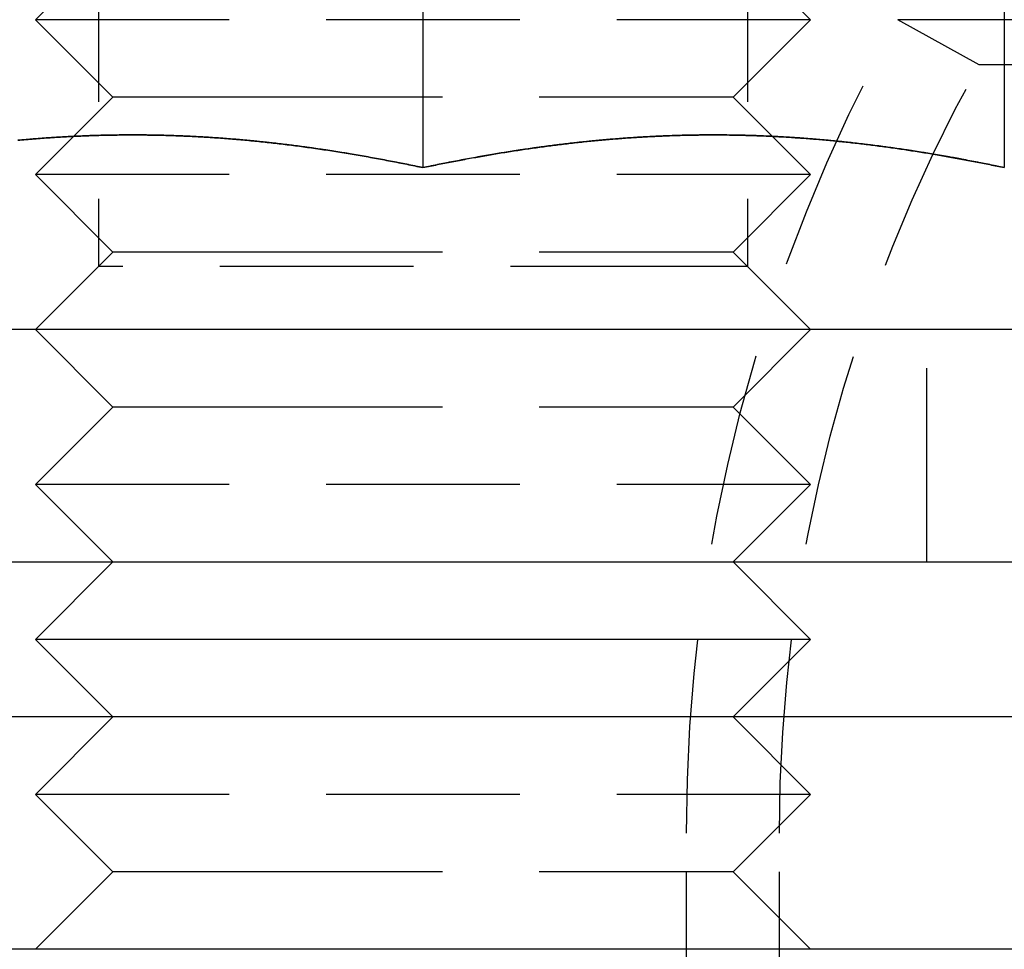
# Model space of a CAD drawing. Extents: x -122 to 123, y -372 to 94.
# Drawn here: x -50 to -37, y 69 to 81 of the extents above; entities that cross this region are included whole.
import ezdxf

# ---------------------------------------------------------------- set-up
doc = ezdxf.new("R2010")
doc.units = 0
doc.header["$LTSCALE"] = 10
doc.linetypes.add('VERDECKT', pattern=[0.375, 0.25, -0.125])
doc.layers.get('0').update_dxf_attribs({"linetype": 'CONTINUOUS'})
doc.layers.add('STEMPEL', color=3, linetype='CONTINUOUS')

# ---------------------------------------------------------------- blocks, each defined once
blk = doc.blocks.new('A$C7129FA9D')
at = {"color": 3, "linetype": 'CONTINUOUS', "extrusion": (0, 1, -2e-16)}
for p, q in [((-45, 86.6891), (-45, 79.0904)), ((-37.5, 86.6891), (-37.5, 79.0904)), ((37.5, 81), (-37.5, 81)), ((117.5, 77), (-117.5, 77)), ((-117.5, 74), (117.5, 74)), ((-49, 74), (-50, 73)), ((-41, 74), (-40, 73)), ((-47.5, 73), (-50, 73)), ((-49, 72), (-50, 73)), ((-40, 73), (-47.5, 73)), ((-41, 72), (-40, 73)), ((122.5, 72), (-122.5, 72)), ((122.5, 69), (-122.5, 69))]:
    blk.add_line(p, q, dxfattribs=at)
at = {"color": 1, "linetype": 'VERDECKT', "extrusion": (0, 1, -2e-16)}
for p, q in [((-49.188, 86.188), (-49.188, 77.812)), ((-40.812, 86.188), (-40.812, 77.812)), ((-49, 82), (-50, 81)), ((-41, 82), (-40, 81)), ((-47.5, 81), (-50, 81)), ((-49, 80), (-50, 81)), ((-40, 81), (-47.5, 81)), ((-41, 80), (-40, 81)), ((-37.5, 81), (-38.8733, 81)), ((-37.8249, 80.4161), (-38.8733, 81)), ((37.8249, 80.4161), (-37.8249, 80.4161)), ((-49, 80), (-50, 79)), ((-47, 80), (-49, 80)), ((-41, 80), (-47, 80)), ((-41, 80), (-40, 79)), ((-47.5, 79), (-50, 79)), ((-49, 78), (-50, 79)), ((-40, 79), (-47.5, 79)), ((-41, 78), (-40, 79)), ((-49, 78), (-50, 77)), ((-47, 78), (-49, 78)), ((-41, 78), (-47, 78)), ((-41, 78), (-40, 77)), ((-49.188, 77.812), (-50, 77)), ((-41.3731, 77.812), (-49.188, 77.812)), ((-40.812, 77.812), (-41.3731, 77.812)), ((-40.812, 77.812), (-40, 77)), ((-49, 76), (-50, 77)), ((-41, 76), (-40, 77)), ((-38.5, 74), (-38.5, 77)), ((-49, 76), (-50, 75)), ((-47, 76), (-49, 76)), ((-41, 76), (-47, 76)), ((-41, 76), (-40, 75)), ((-47.5, 75), (-50, 75)), ((-49, 74), (-50, 75)), ((-40, 75), (-47.5, 75)), ((-41, 74), (-40, 75)), ((-49, 72), (-50, 71)), ((-41, 72), (-40, 71)), ((-47.5, 71), (-50, 71)), ((-49, 70), (-50, 71)), ((-40, 71), (-47.5, 71)), ((-41, 70), (-40, 71)), ((-41.6, 67.5), (-41.6, 70.5)), ((-40.4, 67.5), (-40.4, 70.5)), ((-49, 70), (-50, 69)), ((-47, 70), (-49, 70)), ((-41, 70), (-47, 70)), ((-41, 70), (-40, 69))]:
    blk.add_line(p, q, dxfattribs=at)
at = {"color": 3}
for points in [[(-45, 79.0904, 0), (-45.0234, 79.0953, 0), (-45.0468, 79.1002, 0), (-45.0702, 79.105, 0), (-45.0937, 79.1099, 0), (-45.1171, 79.1147, 0), (-45.1405, 79.1195, 0), (-45.1639, 79.1242, 0), (-45.1873, 79.129, 0), (-45.2108, 79.1337, 0), (-45.2342, 79.1384, 0), (-45.2576, 79.1431, 0), (-45.2811, 79.1477, 0), (-45.3045, 79.1523, 0), (-45.3279, 79.1569, 0), (-45.3513, 79.1615, 0), (-45.3748, 79.1661, 0), (-45.3982, 79.1706, 0), (-45.4217, 79.1751, 0), (-45.4451, 79.1796, 0), (-45.4685, 79.184, 0), (-45.492, 79.1885, 0), (-45.5154, 79.1929, 0), (-45.5388, 79.1973, 0), (-45.5623, 79.2016, 0), (-45.5857, 79.2059, 0), (-45.6092, 79.2102, 0), (-45.6326, 79.2145, 0), (-45.6561, 79.2188, 0), (-45.6795, 79.223, 0), (-45.703, 79.2272, 0), (-45.7264, 79.2314, 0), (-45.7499, 79.2355, 0), (-45.7733, 79.2396, 0), (-45.7968, 79.2437, 0), (-45.8202, 79.2478, 0), (-45.8437, 79.2518, 0), (-45.8671, 79.2558, 0), (-45.8906, 79.2598, 0), (-45.914, 79.2638, 0), (-45.9375, 79.2677, 0), (-45.961, 79.2716, 0), (-45.9844, 79.2755, 0), (-46.0079, 79.2793, 0), (-46.0313, 79.2831, 0), (-46.0548, 79.2869, 0), (-46.0783, 79.2907, 0), (-46.1017, 79.2944, 0), (-46.1252, 79.2982, 0), (-46.1486, 79.3018, 0), (-46.1721, 79.3055, 0), (-46.1956, 79.3091, 0), (-46.219, 79.3127, 0), (-46.2425, 79.3163, 0), (-46.266, 79.3198, 0), (-46.2894, 79.3233, 0), (-46.3129, 79.3268, 0), (-46.3364, 79.3303, 0), (-46.3598, 79.3337, 0), (-46.3833, 79.3371, 0), (-46.4068, 79.3404, 0), (-46.4303, 79.3438, 0), (-46.4537, 79.3471, 0), (-46.4772, 79.3503, 0), (-46.5007, 79.3536, 0), (-46.5241, 79.3568, 0), (-46.5476, 79.36, 0), (-46.5711, 79.3631, 0), (-46.5946, 79.3663, 0), (-46.618, 79.3694, 0), (-46.6415, 79.3724, 0), (-46.665, 79.3754, 0), (-46.6884, 79.3784, 0), (-46.7119, 79.3814, 0), (-46.7354, 79.3844, 0), (-46.7589, 79.3873, 0), (-46.7823, 79.3901, 0), (-46.8058, 79.393, 0), (-46.8293, 79.3958, 0), (-46.8528, 79.3986, 0), (-46.8762, 79.4013, 0), (-46.8997, 79.4041, 0), (-46.9232, 79.4067, 0), (-46.9467, 79.4094, 0), (-46.9701, 79.412, 0), (-46.9936, 79.4146, 0), (-47.0171, 79.4172, 0), (-47.0406, 79.4197, 0), (-47.0641, 79.4222, 0), (-47.0875, 79.4246, 0), (-47.111, 79.4271, 0), (-47.1345, 79.4295, 0), (-47.158, 79.4318, 0), (-47.1815, 79.4341, 0), (-47.205, 79.4364, 0), (-47.2284, 79.4387, 0), (-47.2519, 79.4409, 0), (-47.2754, 79.4431, 0), (-47.2989, 79.4453, 0), (-47.3224, 79.4474, 0), (-47.3459, 79.4495, 0), (-47.3694, 79.4516, 0), (-47.3928, 79.4536, 0), (-47.4163, 79.4556, 0), (-47.4398, 79.4576, 0), (-47.4633, 79.4595, 0), (-47.4868, 79.4614, 0), (-47.5103, 79.4633, 0), (-47.5338, 79.4651, 0), (-47.5573, 79.4669, 0), (-47.5808, 79.4687, 0), (-47.6043, 79.4704, 0), (-47.6278, 79.4721, 0), (-47.6513, 79.4738, 0), (-47.6747, 79.4754, 0), (-47.6982, 79.477, 0), (-47.7217, 79.4785, 0), (-47.7452, 79.4801, 0), (-47.7687, 79.4816, 0), (-47.7922, 79.483, 0), (-47.8157, 79.4844, 0), (-47.8392, 79.4858, 0), (-47.8627, 79.4872, 0), (-47.8862, 79.4885, 0), (-47.9097, 79.4898, 0), (-47.9332, 79.491, 0), (-47.9567, 79.4923, 0), (-47.9802, 79.4934, 0), (-48.0038, 79.4946, 0), (-48.0273, 79.4957, 0), (-48.0508, 79.4968, 0), (-48.0743, 79.4978, 0), (-48.0978, 79.4988, 0), (-48.1213, 79.4998, 0), (-48.1448, 79.5007, 0), (-48.1683, 79.5016, 0), (-48.1918, 79.5025, 0), (-48.2153, 79.5033, 0), (-48.2388, 79.5041, 0), (-48.2623, 79.5049, 0), (-48.2859, 79.5056, 0), (-48.3094, 79.5063, 0), (-48.3329, 79.507, 0), (-48.3564, 79.5076, 0), (-48.3799, 79.5082, 0), (-48.4034, 79.5087, 0), (-48.427, 79.5092, 0), (-48.4505, 79.5097, 0), (-48.474, 79.5102, 0), (-48.4975, 79.5106, 0), (-48.521, 79.5109, 0), (-48.5445, 79.5113, 0), (-48.5681, 79.5116, 0), (-48.5916, 79.5118, 0), (-48.6151, 79.5121, 0), (-48.6386, 79.5122, 0), (-48.6622, 79.5124, 0), (-48.6857, 79.5125, 0), (-48.7092, 79.5126, 0), (-48.7327, 79.5126, 0), (-48.7563, 79.5127, 0), (-48.7798, 79.5126, 0), (-48.8033, 79.5126, 0), (-48.8268, 79.5125, 0), (-48.8504, 79.5123, 0), (-48.8739, 79.5121, 0), (-48.8974, 79.5119, 0), (-48.921, 79.5117, 0), (-48.9445, 79.5114, 0), (-48.968, 79.5111, 0), (-48.9916, 79.5107, 0), (-49.0151, 79.5103, 0), (-49.0386, 79.5099, 0), (-49.0622, 79.5095, 0), (-49.0857, 79.509, 0), (-49.1092, 79.5084, 0), (-49.1328, 79.5079, 0), (-49.1563, 79.5073, 0), (-49.1798, 79.5066, 0), (-49.2034, 79.5059, 0), (-49.2269, 79.5052, 0), (-49.2505, 79.5045, 0), (-49.274, 79.5037, 0), (-49.2975, 79.5029, 0), (-49.3211, 79.502, 0), (-49.3446, 79.5011, 0), (-49.3682, 79.5002, 0), (-49.3917, 79.4993, 0), (-49.4153, 79.4983, 0), (-49.4388, 79.4972, 0), (-49.4623, 79.4962, 0), (-49.4859, 79.4951, 0), (-49.5094, 79.4939, 0), (-49.533, 79.4928, 0), (-49.5565, 79.4916, 0), (-49.5801, 79.4903, 0), (-49.6036, 79.4891, 0), (-49.6272, 79.4877, 0), (-49.6507, 79.4864, 0), (-49.6743, 79.485, 0), (-49.6978, 79.4836, 0), (-49.7214, 79.4822, 0), (-49.7449, 79.4807, 0), (-49.7685, 79.4792, 0), (-49.7921, 79.4776, 0), (-49.8156, 79.476, 0), (-49.8392, 79.4744, 0), (-49.8627, 79.4728, 0), (-49.8863, 79.4711, 0), (-49.9098, 79.4694, 0), (-49.9334, 79.4676, 0), (-49.957, 79.4658, 0), (-49.9805, 79.464, 0), (-50.0041, 79.4621, 0), (-50.0276, 79.4603, 0), (-50.0512, 79.4583, 0), (-50.0748, 79.4564, 0), (-50.0983, 79.4544, 0), (-50.1219, 79.4524, 0), (-50.1455, 79.4503, 0), (-50.169, 79.4482, 0), (-50.1926, 79.4461, 0), (-50.2162, 79.4439, 0)], [(-37.5, 79.0904, 0), (-37.5261, 79.0958, 0), (-37.5523, 79.1013, 0), (-37.5784, 79.1067, 0), (-37.6045, 79.1121, 0), (-37.6307, 79.1175, 0), (-37.6568, 79.1228, 0), (-37.6829, 79.1281, 0), (-37.7091, 79.1334, 0), (-37.7352, 79.1386, 0), (-37.7613, 79.1438, 0), (-37.7875, 79.149, 0), (-37.8136, 79.1541, 0), (-37.8397, 79.1593, 0), (-37.8659, 79.1643, 0), (-37.892, 79.1694, 0), (-37.9181, 79.1744, 0), (-37.9443, 79.1794, 0), (-37.9704, 79.1844, 0), (-37.9965, 79.1893, 0), (-38.0226, 79.1942, 0), (-38.0488, 79.1991, 0), (-38.0749, 79.2039, 0), (-38.101, 79.2087, 0), (-38.1272, 79.2135, 0), (-38.1533, 79.2183, 0), (-38.1794, 79.223, 0), (-38.2056, 79.2277, 0), (-38.2317, 79.2323, 0), (-38.2578, 79.2369, 0), (-38.284, 79.2415, 0), (-38.3101, 79.246, 0), (-38.3362, 79.2505, 0), (-38.3624, 79.255, 0), (-38.3885, 79.2595, 0), (-38.4146, 79.2639, 0), (-38.4408, 79.2682, 0), (-38.4669, 79.2726, 0), (-38.493, 79.2769, 0), (-38.5192, 79.2812, 0), (-38.5453, 79.2854, 0), (-38.5714, 79.2896, 0), (-38.5976, 79.2938, 0), (-38.6237, 79.2979, 0), (-38.6498, 79.302, 0), (-38.676, 79.3061, 0), (-38.7021, 79.3101, 0), (-38.7282, 79.3141, 0), (-38.7544, 79.3181, 0), (-38.7805, 79.322, 0), (-38.8066, 79.3259, 0), (-38.8328, 79.3297, 0), (-38.8589, 79.3335, 0), (-38.885, 79.3373, 0), (-38.9111, 79.3411, 0), (-38.9373, 79.3448, 0), (-38.9634, 79.3484, 0), (-38.9895, 79.3521, 0), (-39.0157, 79.3556, 0), (-39.0418, 79.3592, 0), (-39.0679, 79.3627, 0), (-39.0941, 79.3662, 0), (-39.1202, 79.3696, 0), (-39.1463, 79.373, 0), (-39.1725, 79.3764, 0), (-39.1986, 79.3797, 0), (-39.2247, 79.383, 0), (-39.2509, 79.3863, 0), (-39.277, 79.3895, 0), (-39.3031, 79.3927, 0), (-39.3293, 79.3958, 0), (-39.3554, 79.3989, 0), (-39.3815, 79.4019, 0), (-39.4077, 79.405, 0), (-39.4338, 79.4079, 0), (-39.4599, 79.4109, 0), (-39.4861, 79.4138, 0), (-39.5122, 79.4166, 0), (-39.5383, 79.4194, 0), (-39.5645, 79.4222, 0), (-39.5906, 79.425, 0), (-39.6167, 79.4276, 0), (-39.6429, 79.4303, 0), (-39.669, 79.4329, 0), (-39.6951, 79.4355, 0), (-39.7213, 79.438, 0), (-39.7474, 79.4405, 0), (-39.7735, 79.443, 0), (-39.7997, 79.4454, 0), (-39.8258, 79.4477, 0), (-39.8519, 79.4501, 0), (-39.878, 79.4523, 0), (-39.9042, 79.4546, 0), (-39.9303, 79.4568, 0), (-39.9564, 79.459, 0), (-39.9826, 79.4611, 0), (-40.0087, 79.4632, 0), (-40.0348, 79.4652, 0), (-40.061, 79.4672, 0), (-40.0871, 79.4691, 0), (-40.1132, 79.4711, 0), (-40.1394, 79.4729, 0), (-40.1655, 79.4747, 0), (-40.1916, 79.4765, 0), (-40.2178, 79.4783, 0), (-40.2439, 79.48, 0), (-40.27, 79.4816, 0), (-40.2962, 79.4833, 0), (-40.3223, 79.4848, 0), (-40.3484, 79.4864, 0), (-40.3746, 79.4878, 0), (-40.4007, 79.4893, 0), (-40.4268, 79.4907, 0), (-40.453, 79.4921, 0), (-40.4791, 79.4934, 0), (-40.5052, 79.4947, 0), (-40.5314, 79.4959, 0), (-40.5575, 79.4971, 0), (-40.5836, 79.4982, 0), (-40.6098, 79.4993, 0), (-40.6359, 79.5004, 0), (-40.662, 79.5014, 0), (-40.6882, 79.5024, 0), (-40.7143, 79.5033, 0), (-40.7404, 79.5042, 0), (-40.7666, 79.505, 0), (-40.7927, 79.5058, 0), (-40.8188, 79.5066, 0), (-40.8449, 79.5073, 0), (-40.8711, 79.508, 0), (-40.8972, 79.5086, 0), (-40.9233, 79.5092, 0), (-40.9495, 79.5097, 0), (-40.9756, 79.5102, 0), (-41.0017, 79.5106, 0), (-41.0279, 79.511, 0), (-41.054, 79.5114, 0), (-41.0801, 79.5117, 0), (-41.1063, 79.512, 0), (-41.1324, 79.5122, 0), (-41.1585, 79.5124, 0), (-41.1847, 79.5125, 0), (-41.2108, 79.5126, 0), (-41.2369, 79.5126, 0), (-41.2631, 79.5126, 0), (-41.2892, 79.5126, 0), (-41.3153, 79.5125, 0), (-41.3415, 79.5124, 0), (-41.3676, 79.5122, 0), (-41.3937, 79.512, 0), (-41.4199, 79.5117, 0), (-41.446, 79.5114, 0), (-41.4721, 79.511, 0), (-41.4983, 79.5106, 0), (-41.5244, 79.5102, 0), (-41.5505, 79.5097, 0), (-41.5767, 79.5092, 0), (-41.6028, 79.5086, 0), (-41.6289, 79.508, 0), (-41.6551, 79.5073, 0), (-41.6812, 79.5066, 0), (-41.7073, 79.5058, 0), (-41.7334, 79.505, 0), (-41.7596, 79.5042, 0), (-41.7857, 79.5033, 0), (-41.8118, 79.5024, 0), (-41.838, 79.5014, 0), (-41.8641, 79.5004, 0), (-41.8902, 79.4993, 0), (-41.9164, 79.4982, 0), (-41.9425, 79.4971, 0), (-41.9686, 79.4959, 0), (-41.9948, 79.4947, 0), (-42.0209, 79.4934, 0), (-42.047, 79.4921, 0), (-42.0732, 79.4907, 0), (-42.0993, 79.4893, 0), (-42.1254, 79.4878, 0), (-42.1516, 79.4864, 0), (-42.1777, 79.4848, 0), (-42.2038, 79.4833, 0), (-42.23, 79.4816, 0), (-42.2561, 79.48, 0), (-42.2822, 79.4783, 0), (-42.3084, 79.4765, 0), (-42.3345, 79.4747, 0), (-42.3606, 79.4729, 0), (-42.3868, 79.4711, 0), (-42.4129, 79.4691, 0), (-42.439, 79.4672, 0), (-42.4652, 79.4652, 0), (-42.4913, 79.4632, 0), (-42.5174, 79.4611, 0), (-42.5436, 79.459, 0), (-42.5697, 79.4568, 0), (-42.5958, 79.4546, 0), (-42.622, 79.4523, 0), (-42.6481, 79.4501, 0), (-42.6742, 79.4477, 0), (-42.7003, 79.4454, 0), (-42.7265, 79.443, 0), (-42.7526, 79.4405, 0), (-42.7787, 79.438, 0), (-42.8049, 79.4355, 0), (-42.831, 79.4329, 0), (-42.8571, 79.4303, 0), (-42.8833, 79.4276, 0), (-42.9094, 79.425, 0), (-42.9355, 79.4222, 0), (-42.9617, 79.4194, 0), (-42.9878, 79.4166, 0), (-43.0139, 79.4138, 0), (-43.0401, 79.4109, 0), (-43.0662, 79.4079, 0), (-43.0923, 79.405, 0), (-43.1185, 79.4019, 0), (-43.1446, 79.3989, 0), (-43.1707, 79.3958, 0), (-43.1969, 79.3927, 0), (-43.223, 79.3895, 0), (-43.2491, 79.3863, 0), (-43.2753, 79.383, 0), (-43.3014, 79.3797, 0), (-43.3275, 79.3764, 0), (-43.3537, 79.373, 0), (-43.3798, 79.3696, 0), (-43.4059, 79.3662, 0), (-43.4321, 79.3627, 0), (-43.4582, 79.3592, 0), (-43.4843, 79.3556, 0), (-43.5105, 79.3521, 0), (-43.5366, 79.3484, 0), (-43.5627, 79.3448, 0), (-43.5889, 79.3411, 0), (-43.615, 79.3373, 0), (-43.6411, 79.3335, 0), (-43.6672, 79.3297, 0), (-43.6934, 79.3259, 0), (-43.7195, 79.322, 0), (-43.7456, 79.3181, 0), (-43.7718, 79.3141, 0), (-43.7979, 79.3101, 0), (-43.824, 79.3061, 0), (-43.8502, 79.302, 0), (-43.8763, 79.2979, 0), (-43.9024, 79.2938, 0), (-43.9286, 79.2896, 0), (-43.9547, 79.2854, 0), (-43.9808, 79.2812, 0), (-44.007, 79.2769, 0), (-44.0331, 79.2726, 0), (-44.0592, 79.2682, 0), (-44.0854, 79.2639, 0), (-44.1115, 79.2595, 0), (-44.1376, 79.255, 0), (-44.1638, 79.2505, 0), (-44.1899, 79.246, 0), (-44.216, 79.2415, 0), (-44.2422, 79.2369, 0), (-44.2683, 79.2323, 0), (-44.2944, 79.2277, 0), (-44.3206, 79.223, 0), (-44.3467, 79.2183, 0), (-44.3728, 79.2135, 0), (-44.399, 79.2087, 0), (-44.4251, 79.2039, 0), (-44.4512, 79.1991, 0), (-44.4774, 79.1942, 0), (-44.5035, 79.1893, 0), (-44.5296, 79.1844, 0), (-44.5557, 79.1794, 0), (-44.5819, 79.1744, 0), (-44.608, 79.1694, 0), (-44.6341, 79.1643, 0), (-44.6603, 79.1593, 0), (-44.6864, 79.1541, 0), (-44.7125, 79.149, 0), (-44.7387, 79.1438, 0), (-44.7648, 79.1386, 0), (-44.7909, 79.1334, 0), (-44.8171, 79.1281, 0), (-44.8432, 79.1228, 0), (-44.8693, 79.1175, 0), (-44.8955, 79.1121, 0), (-44.9216, 79.1067, 0), (-44.9477, 79.1013, 0), (-44.9739, 79.0958, 0), (-45, 79.0904, 0)]]:
    blk.add_polyline3d(points, dxfattribs=at)
at = {"color": 1}
for points in [[(-45, 79.0904, 0), (-45.0261, 79.0958, 0), (-45.0523, 79.1013, 0), (-45.0784, 79.1067, 0), (-45.1045, 79.1121, 0), (-45.1307, 79.1175, 0), (-45.1568, 79.1228, 0), (-45.1829, 79.1281, 0), (-45.2091, 79.1334, 0), (-45.2352, 79.1386, 0), (-45.2613, 79.1438, 0), (-45.2875, 79.149, 0), (-45.3136, 79.1541, 0), (-45.3397, 79.1593, 0), (-45.3659, 79.1643, 0), (-45.392, 79.1694, 0), (-45.4181, 79.1744, 0), (-45.4443, 79.1794, 0), (-45.4704, 79.1844, 0), (-45.4965, 79.1893, 0), (-45.5226, 79.1942, 0), (-45.5488, 79.1991, 0), (-45.5749, 79.2039, 0), (-45.601, 79.2087, 0), (-45.6272, 79.2135, 0), (-45.6533, 79.2183, 0), (-45.6794, 79.223, 0), (-45.7056, 79.2277, 0), (-45.7317, 79.2323, 0), (-45.7578, 79.2369, 0), (-45.784, 79.2415, 0), (-45.8101, 79.246, 0), (-45.8362, 79.2505, 0), (-45.8624, 79.255, 0), (-45.8885, 79.2595, 0), (-45.9146, 79.2639, 0), (-45.9408, 79.2682, 0), (-45.9669, 79.2726, 0), (-45.993, 79.2769, 0), (-46.0192, 79.2812, 0), (-46.0453, 79.2854, 0), (-46.0714, 79.2896, 0), (-46.0976, 79.2938, 0), (-46.1237, 79.2979, 0), (-46.1498, 79.302, 0), (-46.176, 79.3061, 0), (-46.2021, 79.3101, 0), (-46.2282, 79.3141, 0), (-46.2544, 79.3181, 0), (-46.2805, 79.322, 0), (-46.3066, 79.3259, 0), (-46.3328, 79.3297, 0), (-46.3589, 79.3335, 0), (-46.385, 79.3373, 0), (-46.4111, 79.3411, 0), (-46.4373, 79.3448, 0), (-46.4634, 79.3484, 0), (-46.4895, 79.3521, 0), (-46.5157, 79.3556, 0), (-46.5418, 79.3592, 0), (-46.5679, 79.3627, 0), (-46.5941, 79.3662, 0), (-46.6202, 79.3696, 0), (-46.6463, 79.373, 0), (-46.6725, 79.3764, 0), (-46.6986, 79.3797, 0), (-46.7247, 79.383, 0), (-46.7509, 79.3863, 0), (-46.777, 79.3895, 0), (-46.8031, 79.3927, 0), (-46.8293, 79.3958, 0), (-46.8554, 79.3989, 0), (-46.8815, 79.4019, 0), (-46.9077, 79.405, 0), (-46.9338, 79.4079, 0), (-46.9599, 79.4109, 0), (-46.9861, 79.4138, 0), (-47.0122, 79.4166, 0), (-47.0383, 79.4194, 0), (-47.0645, 79.4222, 0), (-47.0906, 79.425, 0), (-47.1167, 79.4276, 0), (-47.1429, 79.4303, 0), (-47.169, 79.4329, 0), (-47.1951, 79.4355, 0), (-47.2213, 79.438, 0), (-47.2474, 79.4405, 0), (-47.2735, 79.443, 0), (-47.2997, 79.4454, 0), (-47.3258, 79.4477, 0), (-47.3519, 79.4501, 0), (-47.378, 79.4523, 0), (-47.4042, 79.4546, 0), (-47.4303, 79.4568, 0), (-47.4564, 79.459, 0), (-47.4826, 79.4611, 0), (-47.5087, 79.4632, 0), (-47.5348, 79.4652, 0), (-47.561, 79.4672, 0), (-47.5871, 79.4691, 0), (-47.6132, 79.4711, 0), (-47.6394, 79.4729, 0), (-47.6655, 79.4747, 0), (-47.6916, 79.4765, 0), (-47.7178, 79.4783, 0), (-47.7439, 79.48, 0), (-47.77, 79.4816, 0), (-47.7962, 79.4833, 0), (-47.8223, 79.4848, 0), (-47.8484, 79.4864, 0), (-47.8746, 79.4878, 0), (-47.9007, 79.4893, 0), (-47.9268, 79.4907, 0), (-47.953, 79.4921, 0), (-47.9791, 79.4934, 0), (-48.0052, 79.4947, 0), (-48.0314, 79.4959, 0), (-48.0575, 79.4971, 0), (-48.0836, 79.4982, 0), (-48.1098, 79.4993, 0), (-48.1359, 79.5004, 0), (-48.162, 79.5014, 0), (-48.1882, 79.5024, 0), (-48.2143, 79.5033, 0), (-48.2404, 79.5042, 0), (-48.2666, 79.505, 0), (-48.2927, 79.5058, 0), (-48.3188, 79.5066, 0), (-48.3449, 79.5073, 0), (-48.3711, 79.508, 0), (-48.3972, 79.5086, 0), (-48.4233, 79.5092, 0), (-48.4495, 79.5097, 0), (-48.4756, 79.5102, 0), (-48.5017, 79.5106, 0), (-48.5279, 79.511, 0), (-48.554, 79.5114, 0), (-48.5801, 79.5117, 0), (-48.6063, 79.512, 0), (-48.6324, 79.5122, 0), (-48.6585, 79.5124, 0), (-48.6847, 79.5125, 0), (-48.7108, 79.5126, 0), (-48.7369, 79.5126, 0), (-48.7631, 79.5126, 0), (-48.7892, 79.5126, 0), (-48.8153, 79.5125, 0), (-48.8415, 79.5124, 0), (-48.8676, 79.5122, 0), (-48.8937, 79.512, 0), (-48.9199, 79.5117, 0), (-48.946, 79.5114, 0), (-48.9721, 79.511, 0), (-48.9983, 79.5106, 0), (-49.0244, 79.5102, 0), (-49.0505, 79.5097, 0), (-49.0767, 79.5092, 0), (-49.1028, 79.5086, 0), (-49.1289, 79.508, 0), (-49.1551, 79.5073, 0), (-49.1812, 79.5066, 0), (-49.2073, 79.5058, 0), (-49.2334, 79.505, 0), (-49.2596, 79.5042, 0), (-49.2857, 79.5033, 0), (-49.3118, 79.5024, 0), (-49.338, 79.5014, 0), (-49.3641, 79.5004, 0), (-49.3902, 79.4993, 0), (-49.4164, 79.4982, 0), (-49.4425, 79.4971, 0), (-49.4686, 79.4959, 0), (-49.4948, 79.4947, 0), (-49.5209, 79.4934, 0), (-49.547, 79.4921, 0), (-49.5732, 79.4907, 0), (-49.5993, 79.4893, 0), (-49.6254, 79.4878, 0), (-49.6516, 79.4864, 0), (-49.6777, 79.4848, 0), (-49.7038, 79.4833, 0), (-49.73, 79.4816, 0), (-49.7561, 79.48, 0), (-49.7822, 79.4783, 0), (-49.8084, 79.4765, 0), (-49.8345, 79.4747, 0), (-49.8606, 79.4729, 0), (-49.8868, 79.4711, 0), (-49.9129, 79.4691, 0), (-49.939, 79.4672, 0), (-49.9652, 79.4652, 0), (-49.9913, 79.4632, 0), (-50.0174, 79.4611, 0), (-50.0436, 79.459, 0), (-50.0697, 79.4568, 0), (-50.0958, 79.4546, 0), (-50.122, 79.4523, 0), (-50.1481, 79.4501, 0), (-50.1742, 79.4477, 0), (-50.2003, 79.4454, 0), (-50.2265, 79.443, 0)], [(-50.2265, 79.443, 0), (-50.2003, 79.4454, 0), (-50.1742, 79.4477, 0), (-50.1481, 79.4501, 0), (-50.122, 79.4523, 0), (-50.0958, 79.4546, 0), (-50.0697, 79.4568, 0), (-50.0436, 79.459, 0), (-50.0174, 79.4611, 0), (-49.9913, 79.4632, 0), (-49.9652, 79.4652, 0), (-49.939, 79.4672, 0), (-49.9129, 79.4691, 0), (-49.8868, 79.4711, 0), (-49.8606, 79.4729, 0), (-49.8345, 79.4747, 0), (-49.8084, 79.4765, 0), (-49.7822, 79.4783, 0), (-49.7561, 79.48, 0), (-49.73, 79.4816, 0), (-49.7038, 79.4833, 0), (-49.6777, 79.4848, 0), (-49.6516, 79.4864, 0), (-49.6254, 79.4878, 0), (-49.5993, 79.4893, 0), (-49.5732, 79.4907, 0), (-49.547, 79.4921, 0), (-49.5209, 79.4934, 0), (-49.4948, 79.4947, 0), (-49.4686, 79.4959, 0), (-49.4425, 79.4971, 0), (-49.4164, 79.4982, 0), (-49.3902, 79.4993, 0), (-49.3641, 79.5004, 0), (-49.338, 79.5014, 0), (-49.3118, 79.5024, 0), (-49.2857, 79.5033, 0), (-49.2596, 79.5042, 0), (-49.2334, 79.505, 0), (-49.2073, 79.5058, 0), (-49.1812, 79.5066, 0), (-49.1551, 79.5073, 0), (-49.1289, 79.508, 0), (-49.1028, 79.5086, 0), (-49.0767, 79.5092, 0), (-49.0505, 79.5097, 0), (-49.0244, 79.5102, 0), (-48.9983, 79.5106, 0), (-48.9721, 79.511, 0), (-48.946, 79.5114, 0), (-48.9199, 79.5117, 0), (-48.8937, 79.512, 0), (-48.8676, 79.5122, 0), (-48.8415, 79.5124, 0), (-48.8153, 79.5125, 0), (-48.7892, 79.5126, 0), (-48.7631, 79.5126, 0), (-48.7369, 79.5126, 0), (-48.7108, 79.5126, 0), (-48.6847, 79.5125, 0), (-48.6585, 79.5124, 0), (-48.6324, 79.5122, 0), (-48.6063, 79.512, 0), (-48.5801, 79.5117, 0), (-48.554, 79.5114, 0), (-48.5279, 79.511, 0), (-48.5017, 79.5106, 0), (-48.4756, 79.5102, 0), (-48.4495, 79.5097, 0), (-48.4233, 79.5092, 0), (-48.3972, 79.5086, 0), (-48.3711, 79.508, 0), (-48.3449, 79.5073, 0), (-48.3188, 79.5066, 0), (-48.2927, 79.5058, 0), (-48.2666, 79.505, 0), (-48.2404, 79.5042, 0), (-48.2143, 79.5033, 0), (-48.1882, 79.5024, 0), (-48.162, 79.5014, 0), (-48.1359, 79.5004, 0), (-48.1098, 79.4993, 0), (-48.0836, 79.4982, 0), (-48.0575, 79.4971, 0), (-48.0314, 79.4959, 0), (-48.0052, 79.4947, 0), (-47.9791, 79.4934, 0), (-47.953, 79.4921, 0), (-47.9268, 79.4907, 0), (-47.9007, 79.4893, 0), (-47.8746, 79.4878, 0), (-47.8484, 79.4864, 0), (-47.8223, 79.4848, 0), (-47.7962, 79.4833, 0), (-47.77, 79.4816, 0), (-47.7439, 79.48, 0), (-47.7178, 79.4783, 0), (-47.6916, 79.4765, 0), (-47.6655, 79.4747, 0), (-47.6394, 79.4729, 0), (-47.6132, 79.4711, 0), (-47.5871, 79.4691, 0), (-47.561, 79.4672, 0), (-47.5348, 79.4652, 0), (-47.5087, 79.4632, 0), (-47.4826, 79.4611, 0), (-47.4564, 79.459, 0), (-47.4303, 79.4568, 0), (-47.4042, 79.4546, 0), (-47.378, 79.4523, 0), (-47.3519, 79.4501, 0), (-47.3258, 79.4477, 0), (-47.2997, 79.4454, 0), (-47.2735, 79.443, 0), (-47.2474, 79.4405, 0), (-47.2213, 79.438, 0), (-47.1951, 79.4355, 0), (-47.169, 79.4329, 0), (-47.1429, 79.4303, 0), (-47.1167, 79.4276, 0), (-47.0906, 79.425, 0), (-47.0645, 79.4222, 0), (-47.0383, 79.4194, 0), (-47.0122, 79.4166, 0), (-46.9861, 79.4138, 0), (-46.9599, 79.4109, 0), (-46.9338, 79.4079, 0), (-46.9077, 79.405, 0), (-46.8815, 79.4019, 0), (-46.8554, 79.3989, 0), (-46.8293, 79.3958, 0), (-46.8031, 79.3927, 0), (-46.777, 79.3895, 0), (-46.7509, 79.3863, 0), (-46.7247, 79.383, 0), (-46.6986, 79.3797, 0), (-46.6725, 79.3764, 0), (-46.6463, 79.373, 0), (-46.6202, 79.3696, 0), (-46.5941, 79.3662, 0), (-46.5679, 79.3627, 0), (-46.5418, 79.3592, 0), (-46.5157, 79.3556, 0), (-46.4895, 79.3521, 0), (-46.4634, 79.3484, 0), (-46.4373, 79.3448, 0), (-46.4111, 79.3411, 0), (-46.385, 79.3373, 0), (-46.3589, 79.3335, 0), (-46.3328, 79.3297, 0), (-46.3066, 79.3259, 0), (-46.2805, 79.322, 0), (-46.2544, 79.3181, 0), (-46.2282, 79.3141, 0), (-46.2021, 79.3101, 0), (-46.176, 79.3061, 0), (-46.1498, 79.302, 0), (-46.1237, 79.2979, 0), (-46.0976, 79.2938, 0), (-46.0714, 79.2896, 0), (-46.0453, 79.2854, 0), (-46.0192, 79.2812, 0), (-45.993, 79.2769, 0), (-45.9669, 79.2726, 0), (-45.9408, 79.2682, 0), (-45.9146, 79.2639, 0), (-45.8885, 79.2595, 0), (-45.8624, 79.255, 0), (-45.8362, 79.2505, 0), (-45.8101, 79.246, 0), (-45.784, 79.2415, 0), (-45.7578, 79.2369, 0), (-45.7317, 79.2323, 0), (-45.7056, 79.2277, 0), (-45.6794, 79.223, 0), (-45.6533, 79.2183, 0), (-45.6272, 79.2135, 0), (-45.601, 79.2087, 0), (-45.5749, 79.2039, 0), (-45.5488, 79.1991, 0), (-45.5226, 79.1942, 0), (-45.4965, 79.1893, 0), (-45.4704, 79.1844, 0), (-45.4443, 79.1794, 0), (-45.4181, 79.1744, 0), (-45.392, 79.1694, 0), (-45.3659, 79.1643, 0), (-45.3397, 79.1593, 0), (-45.3136, 79.1541, 0), (-45.2875, 79.149, 0), (-45.2613, 79.1438, 0), (-45.2352, 79.1386, 0), (-45.2091, 79.1334, 0), (-45.1829, 79.1281, 0), (-45.1568, 79.1228, 0), (-45.1307, 79.1175, 0), (-45.1045, 79.1121, 0), (-45.0784, 79.1067, 0), (-45.0523, 79.1013, 0), (-45.0261, 79.0958, 0), (-45, 79.0904, 0)], [(-37.5, 79.0904, 0), (-37.5234, 79.0953, 0), (-37.5468, 79.1001, 0), (-37.5702, 79.105, 0), (-37.5936, 79.1098, 0), (-37.617, 79.1147, 0), (-37.6404, 79.1194, 0), (-37.6639, 79.1242, 0), (-37.6873, 79.129, 0), (-37.7108, 79.1337, 0), (-37.7342, 79.1384, 0), (-37.7577, 79.1431, 0), (-37.7811, 79.1477, 0), (-37.8046, 79.1524, 0), (-37.828, 79.157, 0), (-37.8515, 79.1615, 0), (-37.875, 79.1661, 0), (-37.8985, 79.1706, 0), (-37.922, 79.1752, 0), (-37.9455, 79.1796, 0), (-37.969, 79.1841, 0), (-37.9925, 79.1885, 0), (-38.016, 79.193, 0), (-38.0395, 79.1973, 0), (-38.063, 79.2017, 0), (-38.0865, 79.206, 0), (-38.11, 79.2104, 0), (-38.1335, 79.2146, 0), (-38.1571, 79.2189, 0), (-38.1806, 79.2231, 0), (-38.2041, 79.2274, 0), (-38.2277, 79.2315, 0), (-38.2512, 79.2357, 0), (-38.2748, 79.2398, 0), (-38.2983, 79.2439, 0), (-38.3219, 79.248, 0), (-38.3454, 79.2521, 0), (-38.369, 79.2561, 0), (-38.3926, 79.2601, 0), (-38.4161, 79.2641, 0), (-38.4397, 79.268, 0), (-38.4632, 79.2719, 0), (-38.4868, 79.2758, 0), (-38.5104, 79.2797, 0), (-38.534, 79.2835, 0), (-38.5575, 79.2873, 0), (-38.5811, 79.2911, 0), (-38.6047, 79.2949, 0), (-38.6283, 79.2986, 0), (-38.6519, 79.3023, 0), (-38.6754, 79.306, 0), (-38.699, 79.3096, 0), (-38.7226, 79.3132, 0), (-38.7462, 79.3168, 0), (-38.7698, 79.3204, 0), (-38.7934, 79.3239, 0), (-38.817, 79.3274, 0), (-38.8406, 79.3308, 0), (-38.8642, 79.3343, 0), (-38.8878, 79.3377, 0), (-38.9113, 79.3411, 0), (-38.9349, 79.3444, 0), (-38.9585, 79.3477, 0), (-38.9821, 79.351, 0), (-39.0057, 79.3543, 0), (-39.0293, 79.3575, 0), (-39.0529, 79.3607, 0), (-39.0765, 79.3638, 0), (-39.1001, 79.367, 0), (-39.1237, 79.3701, 0), (-39.1473, 79.3732, 0), (-39.1709, 79.3762, 0), (-39.1944, 79.3792, 0), (-39.218, 79.3822, 0), (-39.2416, 79.3851, 0), (-39.2652, 79.388, 0), (-39.2888, 79.3909, 0), (-39.3124, 79.3938, 0), (-39.336, 79.3966, 0), (-39.3595, 79.3994, 0), (-39.3831, 79.4021, 0), (-39.4067, 79.4049, 0), (-39.4303, 79.4075, 0), (-39.4538, 79.4102, 0), (-39.4774, 79.4128, 0), (-39.501, 79.4154, 0), (-39.5246, 79.418, 0), (-39.5481, 79.4205, 0), (-39.5717, 79.423, 0), (-39.5953, 79.4254, 0), (-39.6189, 79.4279, 0), (-39.6424, 79.4303, 0), (-39.666, 79.4326, 0), (-39.6896, 79.4349, 0), (-39.7131, 79.4372, 0), (-39.7367, 79.4395, 0), (-39.7603, 79.4417, 0), (-39.7838, 79.4439, 0), (-39.8074, 79.4461, 0), (-39.831, 79.4482, 0), (-39.8545, 79.4503, 0), (-39.8781, 79.4524, 0), (-39.9017, 79.4544, 0), (-39.9252, 79.4564, 0), (-39.9488, 79.4583, 0), (-39.9724, 79.4603, 0), (-39.9959, 79.4621, 0), (-40.0195, 79.464, 0), (-40.043, 79.4658, 0), (-40.0666, 79.4676, 0), (-40.0902, 79.4694, 0), (-40.1137, 79.4711, 0), (-40.1373, 79.4728, 0), (-40.1608, 79.4744, 0), (-40.1844, 79.476, 0), (-40.2079, 79.4776, 0), (-40.2315, 79.4792, 0), (-40.2551, 79.4807, 0), (-40.2786, 79.4822, 0), (-40.3022, 79.4836, 0), (-40.3257, 79.485, 0), (-40.3493, 79.4864, 0), (-40.3728, 79.4877, 0), (-40.3964, 79.4891, 0), (-40.4199, 79.4903, 0), (-40.4435, 79.4916, 0), (-40.467, 79.4928, 0), (-40.4906, 79.4939, 0), (-40.5141, 79.4951, 0), (-40.5377, 79.4962, 0), (-40.5612, 79.4972, 0), (-40.5847, 79.4983, 0), (-40.6083, 79.4993, 0), (-40.6318, 79.5002, 0), (-40.6554, 79.5011, 0), (-40.6789, 79.502, 0), (-40.7025, 79.5029, 0), (-40.726, 79.5037, 0), (-40.7495, 79.5045, 0), (-40.7731, 79.5052, 0), (-40.7966, 79.5059, 0), (-40.8202, 79.5066, 0), (-40.8437, 79.5073, 0), (-40.8672, 79.5079, 0), (-40.8908, 79.5084, 0), (-40.9143, 79.509, 0), (-40.9378, 79.5095, 0), (-40.9614, 79.5099, 0), (-40.9849, 79.5103, 0), (-41.0084, 79.5107, 0), (-41.032, 79.5111, 0), (-41.0555, 79.5114, 0), (-41.079, 79.5117, 0), (-41.1026, 79.5119, 0), (-41.1261, 79.5121, 0), (-41.1496, 79.5123, 0), (-41.1732, 79.5125, 0), (-41.1967, 79.5126, 0), (-41.2202, 79.5126, 0), (-41.2437, 79.5127, 0), (-41.2673, 79.5126, 0), (-41.2908, 79.5126, 0), (-41.3143, 79.5125, 0), (-41.3378, 79.5124, 0), (-41.3614, 79.5122, 0), (-41.3849, 79.5121, 0), (-41.4084, 79.5118, 0), (-41.4319, 79.5116, 0), (-41.4555, 79.5113, 0), (-41.479, 79.5109, 0), (-41.5025, 79.5106, 0), (-41.526, 79.5102, 0), (-41.5495, 79.5097, 0), (-41.573, 79.5092, 0), (-41.5966, 79.5087, 0), (-41.6201, 79.5082, 0), (-41.6436, 79.5076, 0), (-41.6671, 79.507, 0), (-41.6906, 79.5063, 0), (-41.7141, 79.5056, 0), (-41.7377, 79.5049, 0), (-41.7612, 79.5041, 0), (-41.7847, 79.5033, 0), (-41.8082, 79.5025, 0), (-41.8317, 79.5016, 0), (-41.8552, 79.5007, 0), (-41.8787, 79.4998, 0), (-41.9022, 79.4988, 0), (-41.9257, 79.4978, 0), (-41.9492, 79.4968, 0), (-41.9727, 79.4957, 0), (-41.9962, 79.4946, 0), (-42.0198, 79.4934, 0), (-42.0433, 79.4923, 0), (-42.0668, 79.491, 0), (-42.0903, 79.4898, 0), (-42.1138, 79.4885, 0), (-42.1373, 79.4872, 0), (-42.1608, 79.4858, 0), (-42.1843, 79.4844, 0), (-42.2078, 79.483, 0), (-42.2313, 79.4816, 0), (-42.2548, 79.4801, 0), (-42.2783, 79.4785, 0), (-42.3018, 79.477, 0), (-42.3253, 79.4754, 0), (-42.3487, 79.4738, 0), (-42.3722, 79.4721, 0), (-42.3957, 79.4704, 0), (-42.4192, 79.4687, 0), (-42.4427, 79.4669, 0), (-42.4662, 79.4651, 0), (-42.4897, 79.4633, 0), (-42.5132, 79.4614, 0), (-42.5367, 79.4595, 0), (-42.5602, 79.4576, 0), (-42.5837, 79.4556, 0), (-42.6072, 79.4536, 0), (-42.6306, 79.4516, 0), (-42.6541, 79.4495, 0), (-42.6776, 79.4474, 0), (-42.7011, 79.4453, 0), (-42.7246, 79.4431, 0), (-42.7481, 79.4409, 0), (-42.7716, 79.4387, 0), (-42.795, 79.4364, 0), (-42.8185, 79.4341, 0), (-42.842, 79.4318, 0), (-42.8655, 79.4295, 0), (-42.889, 79.4271, 0), (-42.9125, 79.4246, 0), (-42.9359, 79.4222, 0), (-42.9594, 79.4197, 0), (-42.9829, 79.4172, 0), (-43.0064, 79.4146, 0), (-43.0299, 79.412, 0), (-43.0533, 79.4094, 0), (-43.0768, 79.4067, 0), (-43.1003, 79.4041, 0), (-43.1238, 79.4013, 0), (-43.1472, 79.3986, 0), (-43.1707, 79.3958, 0), (-43.1942, 79.393, 0), (-43.2177, 79.3901, 0), (-43.2411, 79.3873, 0), (-43.2646, 79.3844, 0), (-43.2881, 79.3814, 0), (-43.3116, 79.3784, 0), (-43.335, 79.3754, 0), (-43.3585, 79.3724, 0), (-43.382, 79.3694, 0), (-43.4054, 79.3663, 0), (-43.4289, 79.3631, 0), (-43.4524, 79.36, 0), (-43.4759, 79.3568, 0), (-43.4993, 79.3536, 0), (-43.5228, 79.3503, 0), (-43.5463, 79.3471, 0), (-43.5697, 79.3438, 0), (-43.5932, 79.3404, 0), (-43.6167, 79.3371, 0), (-43.6402, 79.3337, 0), (-43.6636, 79.3303, 0), (-43.6871, 79.3268, 0), (-43.7106, 79.3233, 0), (-43.734, 79.3198, 0), (-43.7575, 79.3163, 0), (-43.781, 79.3127, 0), (-43.8044, 79.3091, 0), (-43.8279, 79.3055, 0), (-43.8514, 79.3018, 0), (-43.8748, 79.2982, 0), (-43.8983, 79.2944, 0), (-43.9217, 79.2907, 0), (-43.9452, 79.2869, 0), (-43.9687, 79.2831, 0), (-43.9921, 79.2793, 0), (-44.0156, 79.2755, 0), (-44.039, 79.2716, 0), (-44.0625, 79.2677, 0), (-44.086, 79.2638, 0), (-44.1094, 79.2598, 0), (-44.1329, 79.2558, 0), (-44.1563, 79.2518, 0), (-44.1798, 79.2478, 0), (-44.2032, 79.2437, 0), (-44.2267, 79.2396, 0), (-44.2501, 79.2355, 0), (-44.2736, 79.2314, 0), (-44.297, 79.2272, 0), (-44.3205, 79.223, 0), (-44.3439, 79.2188, 0), (-44.3674, 79.2145, 0), (-44.3908, 79.2102, 0), (-44.4143, 79.2059, 0), (-44.4377, 79.2016, 0), (-44.4612, 79.1973, 0), (-44.4846, 79.1929, 0), (-44.508, 79.1885, 0), (-44.5315, 79.184, 0), (-44.5549, 79.1796, 0), (-44.5783, 79.1751, 0), (-44.6018, 79.1706, 0), (-44.6252, 79.1661, 0), (-44.6487, 79.1615, 0), (-44.6721, 79.1569, 0), (-44.6955, 79.1523, 0), (-44.7189, 79.1477, 0), (-44.7424, 79.1431, 0), (-44.7658, 79.1384, 0), (-44.7892, 79.1337, 0), (-44.8127, 79.129, 0), (-44.8361, 79.1242, 0), (-44.8595, 79.1195, 0), (-44.8829, 79.1147, 0), (-44.9063, 79.1099, 0), (-44.9298, 79.105, 0), (-44.9532, 79.1002, 0), (-44.9766, 79.0953, 0), (-45, 79.0904, 0)], [(-45, 79.0904, 0), (-44.9766, 79.0953, 0), (-44.9532, 79.1001, 0), (-44.9298, 79.105, 0), (-44.9064, 79.1098, 0), (-44.883, 79.1147, 0), (-44.8596, 79.1194, 0), (-44.8361, 79.1242, 0), (-44.8127, 79.129, 0), (-44.7892, 79.1337, 0), (-44.7658, 79.1384, 0), (-44.7423, 79.1431, 0), (-44.7189, 79.1477, 0), (-44.6954, 79.1524, 0), (-44.672, 79.157, 0), (-44.6485, 79.1615, 0), (-44.625, 79.1661, 0), (-44.6015, 79.1706, 0), (-44.578, 79.1752, 0), (-44.5545, 79.1796, 0), (-44.531, 79.1841, 0), (-44.5075, 79.1885, 0), (-44.484, 79.193, 0), (-44.4605, 79.1973, 0), (-44.437, 79.2017, 0), (-44.4135, 79.206, 0), (-44.39, 79.2104, 0), (-44.3665, 79.2146, 0), (-44.3429, 79.2189, 0), (-44.3194, 79.2231, 0), (-44.2959, 79.2274, 0), (-44.2723, 79.2315, 0), (-44.2488, 79.2357, 0), (-44.2252, 79.2398, 0), (-44.2017, 79.2439, 0), (-44.1781, 79.248, 0), (-44.1546, 79.2521, 0), (-44.131, 79.2561, 0), (-44.1074, 79.2601, 0), (-44.0839, 79.2641, 0), (-44.0603, 79.268, 0), (-44.0368, 79.2719, 0), (-44.0132, 79.2758, 0), (-43.9896, 79.2797, 0), (-43.966, 79.2835, 0), (-43.9425, 79.2873, 0), (-43.9189, 79.2911, 0), (-43.8953, 79.2949, 0), (-43.8717, 79.2986, 0), (-43.8481, 79.3023, 0), (-43.8246, 79.306, 0), (-43.801, 79.3096, 0), (-43.7774, 79.3132, 0), (-43.7538, 79.3168, 0), (-43.7302, 79.3204, 0), (-43.7066, 79.3239, 0), (-43.683, 79.3274, 0), (-43.6594, 79.3308, 0), (-43.6358, 79.3343, 0), (-43.6122, 79.3377, 0), (-43.5887, 79.3411, 0), (-43.5651, 79.3444, 0), (-43.5415, 79.3477, 0), (-43.5179, 79.351, 0), (-43.4943, 79.3543, 0), (-43.4707, 79.3575, 0), (-43.4471, 79.3607, 0), (-43.4235, 79.3638, 0), (-43.3999, 79.367, 0), (-43.3763, 79.3701, 0), (-43.3527, 79.3732, 0), (-43.3291, 79.3762, 0), (-43.3056, 79.3792, 0), (-43.282, 79.3822, 0), (-43.2584, 79.3851, 0), (-43.2348, 79.388, 0), (-43.2112, 79.3909, 0), (-43.1876, 79.3938, 0), (-43.164, 79.3966, 0), (-43.1405, 79.3994, 0), (-43.1169, 79.4021, 0), (-43.0933, 79.4049, 0), (-43.0697, 79.4075, 0), (-43.0462, 79.4102, 0), (-43.0226, 79.4128, 0), (-42.999, 79.4154, 0), (-42.9754, 79.418, 0), (-42.9519, 79.4205, 0), (-42.9283, 79.423, 0), (-42.9047, 79.4254, 0), (-42.8811, 79.4279, 0), (-42.8576, 79.4303, 0), (-42.834, 79.4326, 0), (-42.8104, 79.4349, 0), (-42.7869, 79.4372, 0), (-42.7633, 79.4395, 0), (-42.7397, 79.4417, 0), (-42.7162, 79.4439, 0), (-42.6926, 79.4461, 0), (-42.669, 79.4482, 0), (-42.6455, 79.4503, 0), (-42.6219, 79.4524, 0), (-42.5983, 79.4544, 0), (-42.5748, 79.4564, 0), (-42.5512, 79.4583, 0), (-42.5276, 79.4603, 0), (-42.5041, 79.4621, 0), (-42.4805, 79.464, 0), (-42.457, 79.4658, 0), (-42.4334, 79.4676, 0), (-42.4098, 79.4694, 0), (-42.3863, 79.4711, 0), (-42.3627, 79.4728, 0), (-42.3392, 79.4744, 0), (-42.3156, 79.476, 0), (-42.2921, 79.4776, 0), (-42.2685, 79.4792, 0), (-42.2449, 79.4807, 0), (-42.2214, 79.4822, 0), (-42.1978, 79.4836, 0), (-42.1743, 79.485, 0), (-42.1507, 79.4864, 0), (-42.1272, 79.4877, 0), (-42.1036, 79.4891, 0), (-42.0801, 79.4903, 0), (-42.0565, 79.4916, 0), (-42.033, 79.4928, 0), (-42.0094, 79.4939, 0), (-41.9859, 79.4951, 0), (-41.9623, 79.4962, 0), (-41.9388, 79.4972, 0), (-41.9153, 79.4983, 0), (-41.8917, 79.4993, 0), (-41.8682, 79.5002, 0), (-41.8446, 79.5011, 0), (-41.8211, 79.502, 0), (-41.7975, 79.5029, 0), (-41.774, 79.5037, 0), (-41.7505, 79.5045, 0), (-41.7269, 79.5052, 0), (-41.7034, 79.5059, 0), (-41.6798, 79.5066, 0), (-41.6563, 79.5073, 0), (-41.6328, 79.5079, 0), (-41.6092, 79.5084, 0), (-41.5857, 79.509, 0), (-41.5622, 79.5095, 0), (-41.5386, 79.5099, 0), (-41.5151, 79.5103, 0), (-41.4916, 79.5107, 0), (-41.468, 79.5111, 0), (-41.4445, 79.5114, 0), (-41.421, 79.5117, 0), (-41.3974, 79.5119, 0), (-41.3739, 79.5121, 0), (-41.3504, 79.5123, 0), (-41.3268, 79.5125, 0), (-41.3033, 79.5126, 0), (-41.2798, 79.5126, 0), (-41.2563, 79.5127, 0), (-41.2327, 79.5126, 0), (-41.2092, 79.5126, 0), (-41.1857, 79.5125, 0), (-41.1622, 79.5124, 0), (-41.1386, 79.5122, 0), (-41.1151, 79.5121, 0), (-41.0916, 79.5118, 0), (-41.0681, 79.5116, 0), (-41.0445, 79.5113, 0), (-41.021, 79.5109, 0), (-40.9975, 79.5106, 0), (-40.974, 79.5102, 0), (-40.9505, 79.5097, 0), (-40.927, 79.5092, 0), (-40.9034, 79.5087, 0), (-40.8799, 79.5082, 0), (-40.8564, 79.5076, 0), (-40.8329, 79.507, 0), (-40.8094, 79.5063, 0), (-40.7859, 79.5056, 0), (-40.7623, 79.5049, 0), (-40.7388, 79.5041, 0), (-40.7153, 79.5033, 0), (-40.6918, 79.5025, 0), (-40.6683, 79.5016, 0), (-40.6448, 79.5007, 0), (-40.6213, 79.4998, 0), (-40.5978, 79.4988, 0), (-40.5743, 79.4978, 0), (-40.5508, 79.4968, 0), (-40.5273, 79.4957, 0), (-40.5038, 79.4946, 0), (-40.4802, 79.4934, 0), (-40.4567, 79.4923, 0), (-40.4332, 79.491, 0), (-40.4097, 79.4898, 0), (-40.3862, 79.4885, 0), (-40.3627, 79.4872, 0), (-40.3392, 79.4858, 0), (-40.3157, 79.4844, 0), (-40.2922, 79.483, 0), (-40.2687, 79.4816, 0), (-40.2452, 79.4801, 0), (-40.2217, 79.4785, 0), (-40.1982, 79.477, 0), (-40.1747, 79.4754, 0), (-40.1513, 79.4738, 0), (-40.1278, 79.4721, 0), (-40.1043, 79.4704, 0), (-40.0808, 79.4687, 0), (-40.0573, 79.4669, 0), (-40.0338, 79.4651, 0), (-40.0103, 79.4633, 0), (-39.9868, 79.4614, 0), (-39.9633, 79.4595, 0), (-39.9398, 79.4576, 0), (-39.9163, 79.4556, 0), (-39.8928, 79.4536, 0), (-39.8694, 79.4516, 0), (-39.8459, 79.4495, 0), (-39.8224, 79.4474, 0), (-39.7989, 79.4453, 0), (-39.7754, 79.4431, 0), (-39.7519, 79.4409, 0), (-39.7284, 79.4387, 0), (-39.705, 79.4364, 0), (-39.6815, 79.4341, 0), (-39.658, 79.4318, 0), (-39.6345, 79.4295, 0), (-39.611, 79.4271, 0), (-39.5875, 79.4246, 0), (-39.5641, 79.4222, 0), (-39.5406, 79.4197, 0), (-39.5171, 79.4172, 0), (-39.4936, 79.4146, 0), (-39.4701, 79.412, 0), (-39.4467, 79.4094, 0), (-39.4232, 79.4067, 0), (-39.3997, 79.4041, 0), (-39.3762, 79.4013, 0), (-39.3528, 79.3986, 0), (-39.3293, 79.3958, 0), (-39.3058, 79.393, 0), (-39.2823, 79.3901, 0), (-39.2589, 79.3873, 0), (-39.2354, 79.3844, 0), (-39.2119, 79.3814, 0), (-39.1884, 79.3784, 0), (-39.165, 79.3754, 0), (-39.1415, 79.3724, 0), (-39.118, 79.3694, 0), (-39.0946, 79.3663, 0), (-39.0711, 79.3631, 0), (-39.0476, 79.36, 0), (-39.0241, 79.3568, 0), (-39.0007, 79.3536, 0), (-38.9772, 79.3503, 0), (-38.9537, 79.3471, 0), (-38.9303, 79.3438, 0), (-38.9068, 79.3404, 0), (-38.8833, 79.3371, 0), (-38.8598, 79.3337, 0), (-38.8364, 79.3303, 0), (-38.8129, 79.3268, 0), (-38.7894, 79.3233, 0), (-38.766, 79.3198, 0), (-38.7425, 79.3163, 0), (-38.719, 79.3127, 0), (-38.6956, 79.3091, 0), (-38.6721, 79.3055, 0), (-38.6486, 79.3018, 0), (-38.6252, 79.2982, 0), (-38.6017, 79.2944, 0), (-38.5783, 79.2907, 0), (-38.5548, 79.2869, 0), (-38.5313, 79.2831, 0), (-38.5079, 79.2793, 0), (-38.4844, 79.2755, 0), (-38.461, 79.2716, 0), (-38.4375, 79.2677, 0), (-38.414, 79.2638, 0), (-38.3906, 79.2598, 0), (-38.3671, 79.2558, 0), (-38.3437, 79.2518, 0), (-38.3202, 79.2478, 0), (-38.2968, 79.2437, 0), (-38.2733, 79.2396, 0), (-38.2499, 79.2355, 0), (-38.2264, 79.2314, 0), (-38.203, 79.2272, 0), (-38.1795, 79.223, 0), (-38.1561, 79.2188, 0), (-38.1326, 79.2145, 0), (-38.1092, 79.2102, 0), (-38.0857, 79.2059, 0), (-38.0623, 79.2016, 0), (-38.0388, 79.1973, 0), (-38.0154, 79.1929, 0), (-37.992, 79.1885, 0), (-37.9685, 79.184, 0), (-37.9451, 79.1796, 0), (-37.9217, 79.1751, 0), (-37.8982, 79.1706, 0), (-37.8748, 79.1661, 0), (-37.8513, 79.1615, 0), (-37.8279, 79.1569, 0), (-37.8045, 79.1523, 0), (-37.7811, 79.1477, 0), (-37.7576, 79.1431, 0), (-37.7342, 79.1384, 0), (-37.7108, 79.1337, 0), (-37.6873, 79.129, 0), (-37.6639, 79.1242, 0), (-37.6405, 79.1195, 0), (-37.6171, 79.1147, 0), (-37.5937, 79.1099, 0), (-37.5702, 79.105, 0), (-37.5468, 79.1002, 0), (-37.5234, 79.0953, 0), (-37.5, 79.0904, 0)]]:
    blk.add_polyline3d(points, dxfattribs=at)
at = {"color": 1, "linetype": 'VERDECKT', "extrusion": (0, -2e-16, -1)}
for radius in [21.58, 20.38]:
    blk.add_arc((20.02, 70.5), radius, 0, 29.11484, dxfattribs=at)

msp = doc.modelspace()

# ---------------------------------------------------------------- block references
at = {"layer": 'STEMPEL'}
msp.add_blockref('A$C7129FA9D', (0, 0), dxfattribs=at)

doc.saveas('drawing.dxf')
